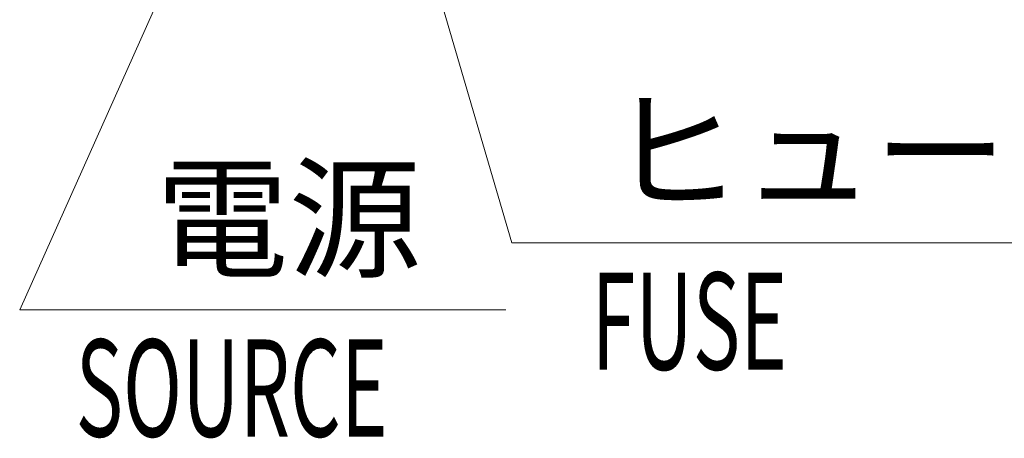
# Model space of a CAD drawing. Units: millimetres. Extents: x -2970 to 0, y 0 to 2100.
# Drawn here: x -2290 to -2036, y 388 to 495 of the extents above; entities that cross this region are included whole.
import ezdxf

# ---------------------------------------------------------------- set-up
doc = ezdxf.new("R2010")
doc.units = ezdxf.units.MM
doc.header["$LTSCALE"] = 10
doc.layers.add('1', color=4, linetype='Continuous', lineweight=15)
doc.styles.get("Standard").update_dxf_attribs({"font": 'txt.shx', "bigfont": 'extfont.shx'})

msp = doc.modelspace()

# ---------------------------------------------------------------- linework, layer by layer
at = {"layer": '1'}
for p, q in [((-2163.100137, 437.955243), (-2184.558414, 511.25235)), ((-2289.62445, 420.660015), (-2252.428837, 504.012477)), ((-2008.100137, 437.955243), (-2163.100137, 437.955243)), ((-2138.100137, 437.955243), (-2008.100137, 437.955243)), ((-2289.62445, 420.660015), (-2164.62445, 420.660015)), ((-2289.62445, 420.660015), (-2189.62445, 420.660015))]:
    msp.add_line(p, q, dxfattribs=at)

# ---------------------------------------------------------------- texts
at = {"layer": '1', "width": 0.6}
for s, p in [('FUSE', (-2142.598573, 405.285935)), ('SOURCE', (-2275.241655, 388.058032))]:
    msp.add_text(s, height=25, dxfattribs=at).set_placement(p)
at = {"layer": '1', "color": 4, "char_height": 25, "attachment_point": 1, "line_spacing_factor": 0.96}
for s, insert in [('ヒューズ', (-2138.100137, 473.955243)), ('電源', (-2254.62445, 456.660015))]:
    msp.add_mtext(s, dxfattribs=dict(at, insert=insert))

doc.saveas('drawing.dxf')
